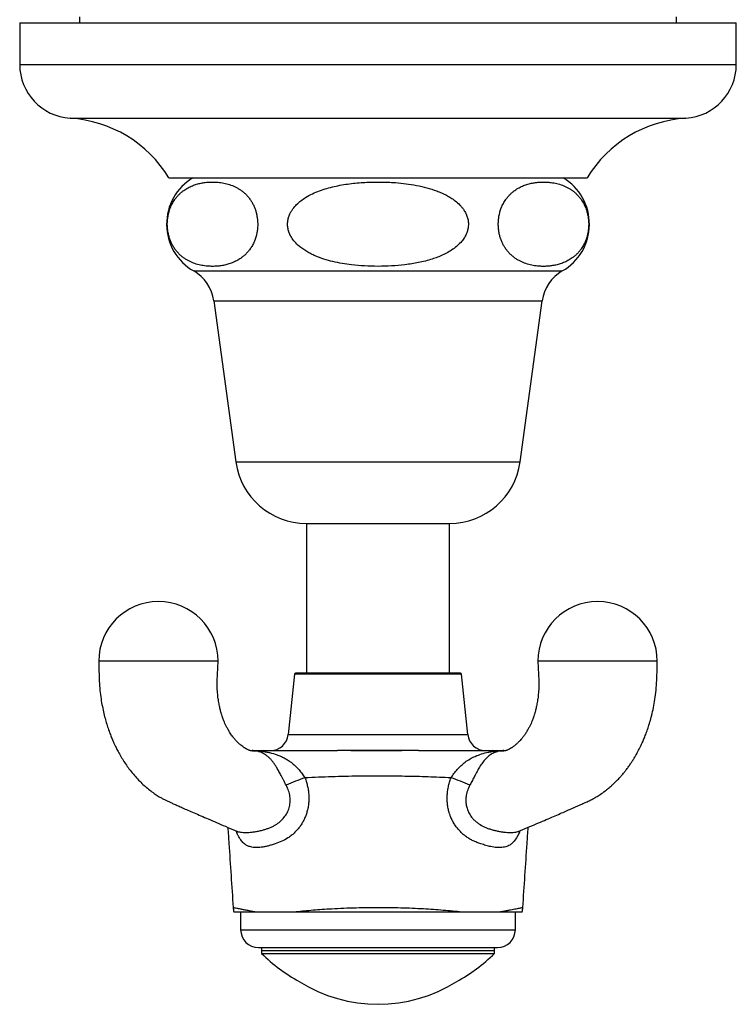
# Model space of a CAD drawing. Units: millimetres. Extents: x 50 to 1000, y 64 to 1435.
# Drawn here: x 134 to 194, y 411 to 494 of the extents above; entities that cross this region are included whole.
import ezdxf

# ---------------------------------------------------------------- set-up
doc = ezdxf.new("R2010")
doc.units = ezdxf.units.MM
doc.header["$LTSCALE"] = 5

msp = doc.modelspace()

# ---------------------------------------------------------------- linework, layer by layer
at = {"color": 7, "linetype": 'Continuous', "lineweight": 25}
for p, q in [((138.684, 494.131), (138.684, 493.631)), ((188.684, 493.631), (188.684, 494.131)), ((133.684, 493.631), (133.684, 490.131)), ((133.684, 493.631), (193.684, 493.631)), ((193.684, 490.131), (193.684, 493.631)), ((146.184, 480.631), (181.184, 480.631)), ((149.934, 470.331), (151.784, 456.831)), ((175.584, 456.831), (177.434, 470.331)), ((157.684, 451.684), (157.684, 439.151)), ((157.684, 451.684), (169.684, 451.684)), ((169.684, 439.151), (169.684, 451.684)), ((156.684, 439.061), (156.17, 434)), ((170.584, 439.151), (156.783, 439.151)), ((171.197, 434), (170.684, 439.061)), ((153.321, 432.636), (153.311, 432.636)), ((152.184, 419.151), (152.184, 417.651)), ((152.184, 419.151), (152.184, 417.651)), ((175.184, 417.651), (175.184, 419.151)), ((175.184, 417.651), (175.184, 419.151)), ((175.806, 419.518), (175.806, 419.518)), ((153.684, 416.151), (173.684, 416.151)), ((153.934, 416.151), (153.934, 415.651)), ((153.934, 415.901), (173.434, 415.901)), ((173.434, 415.651), (173.434, 416.151)), ((153.934, 415.651), (173.434, 415.651))]:
    msp.add_line(p, q, dxfattribs=at)
at = {"color": 8, "linetype": 'Continuous', "lineweight": 25}
for p, q in [((133.684, 490.131), (193.684, 490.131)), ((137.902, 485.631), (189.465, 485.631)), ((148.251, 472.831), (179.117, 472.831)), ((149.934, 470.331), (177.434, 470.331)), ((151.784, 456.831), (175.584, 456.831)), ((170.684, 439.061), (156.684, 439.061)), ((156.17, 434), (163.684, 434)), ((163.684, 434), (171.197, 434)), ((153.283, 432.636), (153.308, 432.637)), ((152.184, 417.651), (175.184, 417.651))]:
    msp.add_line(p, q, dxfattribs=at)
at = {"color": 7, "linetype": 'Continuous', "lineweight": 25, "flags": 128}
for points in [[(150.299, 440.151), (150.263, 440.151), (150.163, 440.151), (150.01, 440.151), (149.817, 440.151), (149.593, 440.151), (149.349, 440.151), (149.094, 440.151), (148.834, 440.151), (148.687, 440.151), (148.54, 440.151), (148.394, 440.151), (148.251, 440.151), (148.11, 440.151), (147.974, 440.151), (147.842, 440.151), (147.504, 440.151), (147.212, 440.151), (147.025, 440.151), (146.851, 440.151), (146.691, 440.151), (146.545, 440.151), (146.415, 440.151), (146.301, 440.151), (146.129, 440.151), (145.959, 440.151), (145.824, 440.151), (145.658, 440.151), (145.592, 440.151), (145.535, 440.151), (145.457, 440.151), (145.419, 440.151), (145.369, 440.151), (145.334, 440.151), (145.299, 440.151), (145.264, 440.151), (145.23, 440.151), (145.194, 440.151), (145.155, 440.151), (145.116, 440.151), (145.037, 440.151), (144.974, 440.151), (144.904, 440.151), (144.823, 440.151), (144.769, 440.151), (144.715, 440.151), (144.564, 440.151), (144.379, 440.151), (144.242, 440.151), (144.006, 440.151), (143.719, 440.151), (143.385, 440.151), (143.285, 440.151), (143.178, 440.151), (143.064, 440.151), (142.945, 440.151), (142.82, 440.151), (142.69, 440.151), (142.556, 440.151), (142.168, 440.151), (141.763, 440.151), (141.68, 440.151), (141.597, 440.151), (141.514, 440.151), (141.432, 440.151), (141.35, 440.151), (141.269, 440.151), (141.188, 440.151), (140.976, 440.151), (140.781, 440.151), (140.587, 440.151), (140.435, 440.151), (140.335, 440.151), (140.299, 440.151), (140.299, 440.151)], [(187.068, 440.151), (187.032, 440.151), (186.932, 440.151), (186.78, 440.151), (186.587, 440.151), (186.363, 440.151), (186.119, 440.151), (185.863, 440.151), (185.604, 440.151), (185.456, 440.151), (185.309, 440.151), (185.163, 440.151), (185.02, 440.151), (184.88, 440.151), (184.743, 440.151), (184.611, 440.151), (184.274, 440.151), (183.982, 440.151), (183.795, 440.151), (183.621, 440.151), (183.46, 440.151), (183.315, 440.151), (183.185, 440.151), (183.07, 440.151), (182.899, 440.151), (182.729, 440.151), (182.594, 440.151), (182.428, 440.151), (182.362, 440.151), (182.304, 440.151), (182.226, 440.151), (182.188, 440.151), (182.139, 440.151), (182.104, 440.151), (182.068, 440.151), (182.034, 440.151), (181.999, 440.151), (181.964, 440.151), (181.925, 440.151), (181.885, 440.151), (181.807, 440.151), (181.744, 440.151), (181.674, 440.151), (181.592, 440.151), (181.538, 440.151), (181.485, 440.151), (181.334, 440.151), (181.149, 440.151), (181.011, 440.151), (180.775, 440.151), (180.488, 440.151), (180.155, 440.151), (180.054, 440.151), (179.947, 440.151), (179.834, 440.151), (179.715, 440.151), (179.59, 440.151), (179.46, 440.151), (179.326, 440.151), (178.937, 440.151), (178.533, 440.151), (178.45, 440.151), (178.367, 440.151), (178.284, 440.151), (178.201, 440.151), (178.119, 440.151), (178.038, 440.151), (177.958, 440.151), (177.746, 440.151), (177.55, 440.151), (177.357, 440.151), (177.204, 440.151), (177.104, 440.151), (177.068, 440.151), (177.068, 440.151)]]:
    msp.add_lwpolyline(points, dxfattribs=at)
at = {"color": 8, "linetype": 'Continuous', "lineweight": 25, "flags": 128}
msp.add_lwpolyline([(175.561, 425.931), (175.491, 425.751), (175.391, 425.533), (175.285, 425.339), (175.086, 425.058), (174.871, 424.855), (174.871, 424.855), (174.871, 424.855)], dxfattribs=at)
at = {"color": 7, "linetype": 'Continuous', "lineweight": 25}
for centre, radius, start, end in [((138.193, 490.131), 4.509, 180, 266.30601), ((189.174, 490.131), 4.509, 273.69399, 0), ((137.226, 475.153), 10.5, 31.4485, 86.30601), ((190.141, 475.153), 10.5, 93.69399, 148.5515), ((150.506, 476.751), 4.522, 120.89649, 240.08972), ((176.862, 476.751), 4.522, 299.91028, 59.10351), ((146.546, 469.867), 3.42, 7.80304, 60.08972), ((180.822, 469.867), 3.42, 119.91028, 172.19696), ((157.684, 457.64), 5.955, 187.80304, 270), ((169.684, 457.64), 5.955, 270, 352.19696), ((145.299, 440.141), 5, 0.11348, 179.88494), ((182.068, 440.141), 5, 0.11348, 179.88494), ((156.783, 439.051), 0.1, 90, 174.20985), ((170.584, 439.051), 0.1, 5.79015, 90), ((154.678, 434.151), 1.5, 270, 354.20985), ((172.689, 434.151), 1.5, 185.79015, 270), ((153.747, 433.971), 1.395, 267.44003, 281.21168), ((154.126, 432.508), 0.144, 93.64719, 139.15034), ((173.241, 432.508), 0.144, 40.85935, 86.35517), ((173.621, 433.971), 1.395, 258.78925, 272.5599), ((161.564, 418.064), 12.941, 107.98508, 115.47399), ((165.804, 418.064), 12.941, 64.52601, 72.01492), ((153.555, 419.651), 2, 183.875, 194.53843), ((173.813, 419.651), 2, 345.46572, 356.17393), ((153.684, 417.651), 1.5, 180, 270), ((173.684, 417.651), 1.5, 270, 0), ((163.684, 425.534), 13.883, 225.38759, 241.66663), ((163.684, 425.534), 13.883, 298.33337, 314.61241), ((163.684, 423.703), 12.302, 237.61726, 302.38274)]:
    msp.add_arc(centre, radius, start, end, dxfattribs=at)
at = {"color": 8, "linetype": 'Continuous', "lineweight": 25}
for centre, start, end in [((153.222, 430.752), 90.00011, 93.73813), ((174.145, 430.752), 86.28264, 89.99989)]:
    msp.add_arc(centre, 1.899, start, end, dxfattribs=at)
at = {"color": 7, "linetype": 'Continuous', "lineweight": 25}
for points, knots in [([(152.216, 473.912), (152.286, 473.964), (152.427, 474.069), (152.634, 474.26), (152.835, 474.481), (153.029, 474.741), (153.211, 475.046), (153.364, 475.382), (153.482, 475.739), (153.559, 476.084), (153.603, 476.432), (153.617, 476.766), (153.601, 477.102), (153.557, 477.427), (153.487, 477.736), (153.396, 478.027), (153.283, 478.303), (153.151, 478.56), (152.994, 478.81), (152.813, 479.047), (152.61, 479.266), (152.396, 479.457), (152.176, 479.622), (151.95, 479.763), (151.645, 479.924), (151.253, 480.078), (150.775, 480.201), (150.335, 480.264), (149.935, 480.287), (149.578, 480.282), (149.221, 480.252), (148.861, 480.193), (148.5, 480.104), (148.138, 479.978), (147.778, 479.81), (147.474, 479.621), (147.226, 479.429), (147.032, 479.253), (146.844, 479.049), (146.652, 478.8), (146.463, 478.495), (146.302, 478.148), (146.179, 477.785), (146.1, 477.442), (146.053, 477.095), (146.038, 476.76), (146.052, 476.422), (146.094, 476.097), (146.162, 475.786), (146.251, 475.495), (146.362, 475.219), (146.491, 474.963), (146.645, 474.714), (146.822, 474.478), (147.021, 474.259), (147.23, 474.068), (147.446, 473.902), (147.666, 473.76), (147.965, 473.599), (148.347, 473.442), (148.814, 473.315), (149.249, 473.245), (149.65, 473.216), (150.014, 473.216), (150.379, 473.243), (150.746, 473.299), (151.115, 473.386), (151.486, 473.512), (151.855, 473.677), (152.095, 473.833), (152.216, 473.912)], [0, 0, 0, 0, 0.012412, 0.02487, 0.037517, 0.050258, 0.063359, 0.07669, 0.087524, 0.098638, 0.107719, 0.117058, 0.126143, 0.135492, 0.144657, 0.15401, 0.163842, 0.174048, 0.18436, 0.196938, 0.209618, 0.222532, 0.235501, 0.248483, 0.261496, 0.287684, 0.314303, 0.341014, 0.360612, 0.380235, 0.399937, 0.419667, 0.439809, 0.459998, 0.480379, 0.500858, 0.512495, 0.52417, 0.535997, 0.547899, 0.561821, 0.576007, 0.586823, 0.597912, 0.607022, 0.616389, 0.625504, 0.634887, 0.64402, 0.653342, 0.663059, 0.673145, 0.683336, 0.695704, 0.708171, 0.72087, 0.733624, 0.746318, 0.759041, 0.784649, 0.810678, 0.836797, 0.856797, 0.876824, 0.896934, 0.917074, 0.937644, 0.958263, 0.979081, 1, 1, 1, 1]), ([(163.684, 473.217), (164.061, 473.223), (164.816, 473.236), (165.76, 473.321), (166.515, 473.427), (167.084, 473.531), (167.649, 473.66), (168.174, 473.811), (168.659, 473.98), (169.104, 474.166), (169.537, 474.386), (169.955, 474.645), (170.348, 474.95), (170.678, 475.285), (170.939, 475.645), (171.114, 475.993), (171.22, 476.344), (171.261, 476.68), (171.244, 477.022), (171.168, 477.35), (171.041, 477.663), (170.885, 477.931), (170.714, 478.161), (170.48, 478.424), (170.172, 478.697), (169.788, 478.965), (169.41, 479.183), (169.013, 479.375), (168.47, 479.596), (167.77, 479.817), (166.909, 480.011), (166.029, 480.149), (165.013, 480.25), (163.864, 480.297), (162.799, 480.273), (161.943, 480.211), (161.298, 480.14), (160.654, 480.042), (160.019, 479.915), (159.397, 479.755), (158.787, 479.555), (158.189, 479.306), (157.666, 479.024), (157.224, 478.719), (156.866, 478.406), (156.603, 478.105), (156.425, 477.838), (156.295, 477.594), (156.184, 477.302), (156.116, 476.963), (156.109, 476.615), (156.163, 476.278), (156.271, 475.958), (156.446, 475.616), (156.71, 475.259), (157.04, 474.935), (157.38, 474.671), (157.714, 474.455), (158.067, 474.263), (158.544, 474.042), (159.154, 473.817), (159.904, 473.61), (160.673, 473.454), (161.562, 473.325), (162.566, 473.235), (163.311, 473.223), (163.684, 473.217)], [0, 0, 0, 0, 0.031126, 0.062362, 0.078204, 0.09407, 0.110031, 0.126036, 0.139195, 0.152401, 0.165799, 0.179293, 0.192912, 0.20676, 0.218003, 0.229532, 0.238712, 0.248149, 0.257336, 0.266801, 0.275864, 0.28512, 0.292276, 0.29949, 0.314245, 0.326104, 0.338058, 0.350237, 0.362468, 0.386487, 0.410692, 0.435299, 0.45999, 0.494983, 0.530125, 0.547947, 0.565793, 0.583726, 0.601698, 0.619192, 0.636756, 0.654627, 0.672668, 0.685677, 0.698844, 0.711872, 0.718549, 0.725287, 0.734648, 0.744262, 0.753632, 0.763304, 0.77226, 0.781419, 0.794878, 0.808715, 0.819515, 0.830401, 0.841495, 0.852639, 0.873793, 0.895113, 0.916793, 0.938549, 0.969217, 1, 1, 1, 1]), ([(175.152, 473.912), (175.226, 473.862), (175.376, 473.761), (175.682, 473.597), (176.074, 473.437), (176.552, 473.309), (176.996, 473.241), (177.399, 473.215), (177.762, 473.218), (178.125, 473.247), (178.491, 473.305), (178.858, 473.395), (179.227, 473.522), (179.594, 473.694), (179.901, 473.885), (180.149, 474.079), (180.341, 474.255), (180.528, 474.458), (180.718, 474.706), (180.907, 475.011), (181.068, 475.358), (181.19, 475.722), (181.269, 476.065), (181.315, 476.412), (181.329, 476.746), (181.315, 477.084), (181.273, 477.409), (181.205, 477.719), (181.122, 477.986), (181.032, 478.217), (180.907, 478.484), (180.744, 478.759), (180.542, 479.028), (180.341, 479.247), (180.132, 479.438), (179.915, 479.604), (179.694, 479.745), (179.394, 479.907), (179.01, 480.063), (178.541, 480.19), (178.104, 480.258), (177.703, 480.286), (177.338, 480.285), (176.973, 480.256), (176.606, 480.2), (176.237, 480.111), (175.866, 479.985), (175.498, 479.814), (175.189, 479.623), (174.939, 479.43), (174.746, 479.254), (174.558, 479.05), (174.366, 478.802), (174.177, 478.497), (174.015, 478.15), (173.892, 477.786), (173.813, 477.443), (173.766, 477.096), (173.751, 476.761), (173.765, 476.423), (173.807, 476.098), (173.874, 475.787), (173.964, 475.496), (174.074, 475.221), (174.204, 474.965), (174.357, 474.716), (174.532, 474.481), (174.73, 474.264), (174.937, 474.072), (175.08, 473.965), (175.152, 473.912)], [0, 0, 0, 0, 0.013003, 0.026038, 0.052281, 0.078975, 0.105764, 0.12568, 0.145623, 0.165648, 0.185702, 0.206189, 0.226724, 0.247461, 0.268301, 0.279837, 0.291411, 0.303134, 0.314929, 0.328866, 0.343069, 0.353857, 0.364917, 0.374022, 0.383384, 0.392494, 0.401871, 0.41101, 0.420338, 0.427724, 0.43517, 0.450397, 0.462806, 0.475314, 0.488055, 0.50085, 0.513599, 0.526379, 0.552099, 0.578242, 0.604474, 0.62448, 0.644513, 0.664629, 0.684776, 0.705356, 0.725986, 0.746817, 0.767753, 0.77935, 0.790984, 0.802769, 0.814626, 0.828597, 0.842833, 0.853648, 0.864735, 0.873847, 0.883216, 0.892333, 0.901718, 0.910849, 0.92017, 0.929881, 0.93996, 0.950144, 0.962408, 0.974769, 0.987358, 1, 1, 1, 1]), ([(140.299, 440.151), (140.305, 439.86), (140.318, 439.296), (140.341, 438.477), (140.399, 437.712), (140.486, 437.006), (140.595, 436.36), (140.721, 435.775), (140.857, 435.247), (141.002, 434.758), (141.153, 434.31), (141.304, 433.908), (141.442, 433.572), (141.563, 433.299), (141.663, 433.086), (141.748, 432.91), (141.864, 432.68), (142.038, 432.356), (142.275, 431.952), (142.545, 431.535), (142.85, 431.106), (143.183, 430.685), (143.545, 430.277), (143.905, 429.914), (144.278, 429.577), (144.65, 429.278), (145.017, 429.016), (145.335, 428.813), (145.615, 428.651), (145.86, 428.521), (146.105, 428.403), (146.356, 428.29), (146.632, 428.167), (146.959, 428.021), (147.346, 427.85), (147.793, 427.654), (148.299, 427.433), (148.867, 427.187), (149.494, 426.917), (150.182, 426.622), (150.929, 426.301), (151.49, 426.064), (151.801, 425.933), (151.843, 425.915)], [0, 0, 0, 0, 0.0387568, 0.0752393, 0.1091681, 0.1405701, 0.1695255, 0.1961073, 0.22037, 0.2423523, 0.2647158, 0.2841614, 0.3007042, 0.3143522, 0.325109, 0.3331303, 0.3412001, 0.3605894, 0.3839082, 0.406791, 0.4302644, 0.4580049, 0.483112, 0.5080968, 0.5313654, 0.5554485, 0.5773249, 0.5965972, 0.6102326, 0.6239829, 0.6382938, 0.6532147, 0.6700007, 0.6905442, 0.7148749, 0.7430038, 0.7749419, 0.8106995, 0.8502858, 0.8937087, 0.9409733, 0.9920761, 1, 1, 1, 1]), ([(153.321, 432.637), (153.271, 432.637), (153.173, 432.637), (153.086, 432.637), (153.039, 432.639), (153.016, 432.642), (152.991, 432.646), (152.961, 432.654), (152.92, 432.667), (152.867, 432.687), (152.805, 432.714), (152.735, 432.748), (152.669, 432.784), (152.613, 432.816), (152.554, 432.853), (152.468, 432.908), (152.352, 432.99), (152.219, 433.094), (152.092, 433.201), (151.972, 433.31), (151.832, 433.448), (151.667, 433.631), (151.465, 433.888), (151.275, 434.169), (151.109, 434.451), (150.98, 434.7), (150.872, 434.931), (150.79, 435.127), (150.723, 435.297), (150.665, 435.459), (150.598, 435.658), (150.523, 435.91), (150.443, 436.218), (150.365, 436.587), (150.295, 437.018), (150.242, 437.515), (150.214, 438.08), (150.225, 438.714), (150.261, 439.411), (150.286, 439.897), (150.299, 440.151)], [0, 0, 0, 0, 0.0198171, 0.0391953, 0.0614838, 0.0860241, 0.1107689, 0.1361244, 0.1625944, 0.1819363, 0.2026742, 0.2243288, 0.2423984, 0.2558262, 0.2666067, 0.2802483, 0.3046722, 0.3297078, 0.3515088, 0.371191, 0.3912047, 0.4248741, 0.4594037, 0.4998259, 0.5310133, 0.5576142, 0.5804879, 0.601776, 0.6151473, 0.6288971, 0.6465606, 0.6684232, 0.6944811, 0.7247487, 0.7592692, 0.7981265, 0.8414583, 0.8894793, 0.9423582, 1, 1, 1, 1]), ([(177.068, 440.151), (177.081, 439.897), (177.107, 439.411), (177.142, 438.714), (177.153, 438.08), (177.125, 437.515), (177.072, 437.018), (177.002, 436.587), (176.924, 436.218), (176.844, 435.91), (176.769, 435.658), (176.703, 435.459), (176.644, 435.297), (176.578, 435.127), (176.495, 434.931), (176.387, 434.7), (176.258, 434.451), (176.109, 434.196), (175.95, 433.957), (175.797, 433.752), (175.651, 433.576), (175.525, 433.439), (175.414, 433.329), (175.317, 433.238), (175.215, 433.149), (175.106, 433.06), (174.992, 432.974), (174.891, 432.903), (174.814, 432.853), (174.754, 432.816), (174.698, 432.784), (174.633, 432.748), (174.562, 432.714), (174.501, 432.687), (174.448, 432.667), (174.408, 432.655), (174.378, 432.647), (174.355, 432.642), (174.331, 432.639), (174.298, 432.637), (174.244, 432.637), (174.174, 432.637), (174.095, 432.637), (174.043, 432.637)], [0, 0, 0, 0, 0.0576134, 0.1104661, 0.1584634, 0.2017737, 0.2406119, 0.2751154, 0.3053679, 0.331413, 0.3532648, 0.3709196, 0.3846626, 0.3980273, 0.4193048, 0.4421673, 0.468755, 0.4999271, 0.5308329, 0.5581305, 0.5832285, 0.6085058, 0.6252046, 0.6416142, 0.6586732, 0.6779555, 0.6994614, 0.7194096, 0.7330445, 0.7438196, 0.7572408, 0.7753014, 0.7969454, 0.817673, 0.8370054, 0.862426, 0.8868178, 0.9105795, 0.9341876, 0.9561453, 0.9684059, 0.9797399, 1, 1, 1, 1]), ([(175.526, 425.916), (175.555, 425.928), (175.844, 426.05), (176.373, 426.274), (177.094, 426.583), (177.759, 426.868), (178.365, 427.129), (178.913, 427.366), (179.405, 427.58), (179.847, 427.773), (180.257, 427.954), (180.644, 428.126), (181.007, 428.288), (181.344, 428.44), (181.654, 428.596), (181.968, 428.774), (182.324, 428.997), (182.636, 429.218), (182.894, 429.42), (183.066, 429.563), (183.238, 429.712), (183.427, 429.885), (183.641, 430.093), (183.852, 430.314), (184.034, 430.516), (184.183, 430.691), (184.331, 430.871), (184.501, 431.089), (184.684, 431.339), (184.858, 431.592), (185.022, 431.843), (185.164, 432.077), (185.289, 432.292), (185.377, 432.451), (185.446, 432.577), (185.511, 432.7), (185.594, 432.86), (185.697, 433.07), (185.818, 433.33), (185.955, 433.645), (186.104, 434.014), (186.26, 434.443), (186.419, 434.931), (186.574, 435.483), (186.72, 436.1), (186.848, 436.784), (186.95, 437.535), (187.02, 438.353), (187.048, 439.232), (187.062, 439.838), (187.069, 440.151)], [0, 0, 0, 0, 0.005584, 0.054503, 0.099952, 0.141934, 0.18046, 0.214945, 0.246119, 0.274068, 0.299747, 0.323909, 0.346009, 0.366032, 0.384068, 0.400588, 0.419375, 0.444567, 0.456213, 0.466717, 0.476816, 0.489079, 0.503714, 0.519822, 0.532843, 0.542419, 0.552548, 0.565914, 0.581662, 0.596326, 0.60956, 0.624663, 0.636599, 0.645292, 0.650247, 0.655975, 0.664158, 0.674803, 0.687913, 0.703489, 0.721538, 0.742068, 0.765096, 0.79065, 0.818768, 0.849511, 0.882961, 0.919216, 0.95833, 1, 1, 1, 1]), ([(152.974, 432.651), (152.996, 432.651), (153.035, 432.651), (153.109, 432.651), (153.142, 432.651), (153.156, 432.651), (153.2, 432.651), (153.222, 432.651)], [0, 0, 0, 0, 0.37034, 0.684949, 0.790145, 0.895313, 1, 1, 1, 1]), ([(153.222, 432.651), (153.232, 432.651), (153.259, 432.651), (153.331, 432.651), (153.442, 432.651), (153.581, 432.651), (153.743, 432.651), (153.922, 432.651), (154.052, 432.651), (154.117, 432.651)], [0, 0, 0, 0, 0.089493, 0.240895, 0.39239, 0.544183, 0.696036, 0.848033, 1, 1, 1, 1]), ([(155.998, 429.747), (155.929, 429.877), (155.825, 430.075), (155.686, 430.351), (155.553, 430.609), (155.392, 430.915), (155.244, 431.174), (155.106, 431.395), (154.98, 431.581), (154.821, 431.787), (154.656, 431.972), (154.531, 432.092), (154.401, 432.204), (154.266, 432.307), (154.08, 432.422), (153.874, 432.515), (153.748, 432.556), (153.684, 432.576)], [0, 0, 0, 0, 0.096098, 0.145678, 0.195791, 0.28028, 0.367676, 0.398052, 0.466124, 0.535053, 0.606236, 0.67802, 0.693987, 0.769418, 0.845291, 0.922432, 1, 1, 1, 1]), ([(154.018, 432.602), (154.062, 432.594), (154.151, 432.578), (154.35, 432.541), (154.721, 432.469), (155.129, 432.347), (155.532, 432.185), (155.828, 432.042), (156.121, 431.873), (156.432, 431.658), (156.758, 431.383), (157.066, 431.057), (157.336, 430.713), (157.49, 430.487), (157.568, 430.372)], [0, 0, 0, 0, 0.038338, 0.076575, 0.154437, 0.311297, 0.388493, 0.465997, 0.544686, 0.623917, 0.725102, 0.82838, 0.913273, 1, 1, 1, 1]), ([(154.117, 432.651), (154.244, 432.651), (154.497, 432.651), (155.009, 432.651), (155.904, 432.651), (157.704, 432.651), (159.248, 432.651), (160.279, 432.651)], [0, 0, 0, 0, 0.0620297, 0.1243194, 0.2489706, 0.4987032, 1, 1, 1, 1]), ([(167.088, 432.651), (166.777, 432.651), (166.153, 432.65), (165.211, 432.645), (164.265, 432.642), (163.125, 432.642), (162.048, 432.645), (161.036, 432.65), (160.531, 432.651), (160.279, 432.651)], [0, 0, 0, 0, 0.137932, 0.276082, 0.414868, 0.553862, 0.776477, 0.888181, 1, 1, 1, 1]), ([(167.088, 432.651), (167.071, 432.651), (166.988, 432.651), (166.354, 432.651), (165.118, 432.651), (163.446, 432.651), (161.827, 432.651), (160.811, 432.651), (160.296, 432.651), (160.279, 432.651)], [0, 0, 0, 0, 0.007413, 0.036896, 0.280114, 0.552135, 0.772362, 0.992587, 1, 1, 1, 1]), ([(167.088, 432.651), (167.741, 432.651), (169.048, 432.651), (170.728, 432.651), (171.879, 432.651), (172.504, 432.651), (172.88, 432.651), (173.127, 432.651), (173.25, 432.651)], [0, 0, 0, 0, 0.317508, 0.63511, 0.817427, 0.878388, 0.939334, 1, 1, 1, 1]), ([(169.799, 430.372), (169.881, 430.491), (170.045, 430.732), (170.321, 431.081), (170.633, 431.405), (170.99, 431.703), (171.386, 431.963), (171.847, 432.198), (172.361, 432.389), (172.764, 432.496), (173.035, 432.543), (173.184, 432.572), (173.283, 432.59), (173.35, 432.602)], [0, 0, 0, 0, 0.090161, 0.182544, 0.280469, 0.380453, 0.492674, 0.606455, 0.745758, 0.886487, 0.914735, 0.942886, 1, 1, 1, 1]), ([(173.683, 432.576), (173.636, 432.561), (173.543, 432.531), (173.315, 432.44), (173.105, 432.314), (172.892, 432.144), (172.704, 431.966), (172.486, 431.718), (172.252, 431.387), (172.064, 431.074), (171.922, 430.814), (171.789, 430.561), (171.63, 430.249), (171.483, 429.96), (171.395, 429.795), (171.37, 429.747)], [0, 0, 0, 0, 0.059098, 0.118667, 0.250134, 0.316909, 0.384043, 0.489601, 0.59771, 0.693358, 0.742822, 0.792862, 0.877148, 0.964116, 1, 1, 1, 1]), ([(173.25, 432.651), (173.288, 432.651), (173.392, 432.651), (173.552, 432.651), (173.721, 432.651), (173.87, 432.651), (173.993, 432.651), (174.09, 432.651), (174.127, 432.651), (174.145, 432.651)], [0, 0, 0, 0, 0.0894926, 0.2408949, 0.3923903, 0.5441832, 0.6960356, 0.8480329, 1, 1, 1, 1]), ([(174.059, 432.637), (174.053, 432.637), (174.047, 432.637), (174.043, 432.637), (174.043, 432.637)], [0, 0, 0, 0, 0.994935, 1, 1, 1, 1]), ([(174.145, 432.651), (174.165, 432.651), (174.204, 432.651), (174.221, 432.651), (174.3, 432.651), (174.358, 432.651), (174.386, 432.651), (174.393, 432.651)], [0, 0, 0, 0, 0.105643, 0.211728, 0.424022, 0.849341, 1, 1, 1, 1]), ([(157.568, 430.372), (157.61, 430.255), (157.696, 430.018), (157.791, 429.651), (157.858, 429.273), (157.893, 428.897), (157.897, 428.525), (157.87, 428.16), (157.811, 427.794), (157.721, 427.445), (157.606, 427.118), (157.468, 426.812), (157.302, 426.517), (157.112, 426.239), (156.902, 425.982), (156.672, 425.745), (156.421, 425.529), (156.081, 425.285), (155.637, 425.043), (155.268, 424.909), (155.078, 424.855), (155.078, 424.855)], [0, 0, 0, 0, 0.053815, 0.107928, 0.163041, 0.218533, 0.270579, 0.322982, 0.376565, 0.430581, 0.478705, 0.527172, 0.576734, 0.626678, 0.674713, 0.723097, 0.77258, 0.82244, 0.91028, 0.999991, 1, 1, 1, 1]), ([(169.799, 430.372), (169.157, 430.4), (167.872, 430.455), (165.94, 430.502), (164.005, 430.523), (161.963, 430.512), (159.816, 430.467), (158.318, 430.404), (157.568, 430.372)], [0, 0, 0, 0, 0.157767, 0.315625, 0.473738, 0.631933, 0.815898, 1, 1, 1, 1]), ([(172.289, 424.855), (172.289, 424.855), (172.174, 424.888), (171.958, 424.959), (171.65, 425.092), (171.362, 425.245), (171.084, 425.426), (170.791, 425.655), (170.521, 425.918), (170.277, 426.209), (170.077, 426.497), (169.901, 426.807), (169.769, 427.102), (169.659, 427.408), (169.572, 427.724), (169.506, 428.092), (169.472, 428.469), (169.472, 428.852), (169.504, 429.235), (169.57, 429.618), (169.665, 430), (169.755, 430.248), (169.799, 430.372)], [0, 0, 0, 0, 0.000009, 0.054542, 0.103165, 0.151784, 0.201748, 0.25171, 0.317988, 0.368684, 0.41938, 0.471791, 0.524202, 0.55982, 0.613025, 0.666234, 0.721173, 0.776116, 0.831329, 0.886545, 0.94327, 1, 1, 1, 1]), ([(151.112, 426.225), (151.142, 425.776), (151.291, 423.54), (151.44, 421.304), (151.559, 419.516)], [0, 0, 0, 0, 0.200432, 1, 1, 1, 1]), ([(151.838, 425.918), (151.838, 425.918), (151.839, 425.917), (151.858, 425.909), (151.901, 425.884), (151.939, 425.856), (151.966, 425.832), (151.978, 425.819), (151.976, 425.821), (151.976, 425.821)], [0, 0, 0, 0, 0.005289, 0.190224, 0.377124, 0.593476, 0.780783, 0.949483, 1, 1, 1, 1]), ([(175.397, 425.826), (175.398, 425.828), (175.4, 425.83), (175.421, 425.851), (175.459, 425.88), (175.501, 425.904), (175.516, 425.911), (175.522, 425.913)], [0, 0, 0, 0, 0.159664, 0.346539, 0.567661, 0.833287, 1, 1, 1, 1]), ([(175.808, 419.517), (175.927, 421.305), (176.076, 423.541), (176.225, 425.776), (176.255, 426.224)], [0, 0, 0, 0, 0.799553, 1, 1, 1, 1]), ([(155.078, 424.855), (155.078, 424.855), (155.017, 424.832), (154.86, 424.775), (154.607, 424.695), (154.323, 424.622), (154.045, 424.567), (153.785, 424.536), (153.548, 424.525), (153.332, 424.533), (153.129, 424.559), (152.91, 424.612), (152.69, 424.704), (152.556, 424.8), (152.497, 424.855), (152.497, 424.855)], [0, 0, 0, 0, 0.000016, 0.055023, 0.142366, 0.23038, 0.320631, 0.4117, 0.492895, 0.574714, 0.658466, 0.742868, 0.870348, 0.999984, 1, 1, 1, 1]), ([(174.871, 424.855), (174.871, 424.855), (174.845, 424.832), (174.776, 424.774), (174.649, 424.695), (174.48, 424.621), (174.286, 424.567), (174.076, 424.536), (173.857, 424.525), (173.628, 424.533), (173.384, 424.559), (173.082, 424.612), (172.717, 424.704), (172.433, 424.8), (172.289, 424.855), (172.289, 424.855)], [0, 0, 0, 0, 0.000016, 0.055024, 0.142705, 0.23038, 0.32104, 0.4117, 0.493207, 0.574712, 0.65879, 0.742867, 0.870348, 0.999984, 1, 1, 1, 1]), ([(151.625, 419.151), (151.626, 419.151), (151.628, 419.151), (151.713, 419.151), (151.86, 419.151), (152.075, 419.151), (152.353, 419.151), (152.685, 419.151), (153.058, 419.151), (153.339, 419.151), (153.48, 419.151)], [0, 0, 0, 0, 0.10488, 0.236626, 0.368848, 0.501203, 0.633371, 0.765072, 0.882538, 1, 1, 1, 1]), ([(153.48, 419.151), (153.641, 419.151), (153.883, 419.151), (154.254, 419.151), (154.62, 419.151), (155.099, 419.151), (155.65, 419.151), (156.176, 419.151), (156.496, 419.151), (156.657, 419.151)], [0, 0, 0, 0, 0.205105, 0.308613, 0.412107, 0.582048, 0.754045, 0.876859, 1, 1, 1, 1]), ([(156.657, 419.151), (156.885, 419.175), (157.343, 419.223), (158.067, 419.288), (158.813, 419.347), (159.65, 419.403), (160.575, 419.451), (161.593, 419.489), (162.632, 419.513), (163.651, 419.521), (164.638, 419.514), (165.595, 419.494), (166.548, 419.462), (167.462, 419.417), (168.326, 419.363), (169.144, 419.302), (169.944, 419.231), (170.455, 419.178), (170.711, 419.151)], [0, 0, 0, 0, 0.054169, 0.10834, 0.163422, 0.218506, 0.288064, 0.357628, 0.42881, 0.499993, 0.564594, 0.629195, 0.695057, 0.760916, 0.820108, 0.879299, 0.939651, 1, 1, 1, 1]), ([(156.657, 419.151), (156.952, 419.151), (157.545, 419.151), (158.478, 419.151), (159.436, 419.151), (160.416, 419.151), (161.412, 419.151), (162.418, 419.151), (163.431, 419.151), (164.431, 419.151), (165.413, 419.151), (166.375, 419.151), (167.326, 419.151), (168.259, 419.151), (169.135, 419.151), (169.955, 419.151), (170.459, 419.151), (170.711, 419.151)], [0, 0, 0, 0, 0.068928, 0.138053, 0.207191, 0.276137, 0.344946, 0.413926, 0.482908, 0.551719, 0.617698, 0.683916, 0.7502, 0.81639, 0.882347, 0.941174, 1, 1, 1, 1]), ([(170.711, 419.151), (170.937, 419.151), (171.345, 419.151), (171.9, 419.151), (172.337, 419.151), (172.701, 419.151), (173.003, 419.151), (173.285, 419.151), (173.583, 419.151), (173.775, 419.151), (173.888, 419.151)], [0, 0, 0, 0, 0.174239, 0.312954, 0.451627, 0.551966, 0.65231, 0.754209, 0.856123, 1, 1, 1, 1]), ([(173.888, 419.151), (174.051, 419.151), (174.379, 419.151), (174.783, 419.151), (175.122, 419.151), (175.387, 419.151), (175.582, 419.151), (175.702, 419.151), (175.754, 419.151), (175.744, 419.151), (175.743, 419.151)], [0, 0, 0, 0, 0.137929, 0.276252, 0.414601, 0.552566, 0.690257, 0.82829, 0.966326, 1, 1, 1, 1])]:
    msp.add_open_spline(points, degree=3, knots=knots, dxfattribs=at)
at = {"color": 8, "linetype": 'Continuous', "lineweight": 25}
for points, knots in [([(153.178, 432.637), (153.251, 432.64), (153.437, 432.647), (153.698, 432.641), (153.911, 432.615), (154.018, 432.602)], [0, 0, 0, 0, 0.2397021, 0.6194502, 1, 1, 1, 1]), ([(153.684, 432.576), (153.631, 432.592), (153.551, 432.614), (153.458, 432.629), (153.399, 432.636), (153.34, 432.636), (153.321, 432.636)], [0, 0, 0, 0, 0.446209, 0.670085, 0.894648, 1, 1, 1, 1]), ([(173.35, 432.602), (173.446, 432.614), (173.64, 432.639), (173.904, 432.647), (174.107, 432.64), (174.207, 432.637)], [0, 0, 0, 0, 0.335574, 0.673032, 1, 1, 1, 1]), ([(174.043, 432.637), (174.006, 432.636), (173.931, 432.633), (173.834, 432.618), (173.744, 432.593), (173.683, 432.576)], [0, 0, 0, 0, 0.244101, 0.496779, 1, 1, 1, 1]), ([(151.843, 425.915), (151.894, 425.896), (151.995, 425.859), (152.179, 425.821), (152.385, 425.797), (152.615, 425.789), (152.871, 425.799), (153.147, 425.825), (153.443, 425.87), (153.758, 425.932), (154.063, 426.008), (154.353, 426.09), (154.615, 426.184), (154.87, 426.299), (155.171, 426.467), (155.505, 426.71), (155.83, 427.046), (156.086, 427.433), (156.229, 427.786), (156.299, 428.087), (156.328, 428.322), (156.333, 428.563), (156.313, 428.807), (156.269, 429.048), (156.179, 429.369), (156.071, 429.595), (155.998, 429.747)], [0, 0, 0, 0, 0.040508, 0.080655, 0.121148, 0.162759, 0.20477, 0.247219, 0.290077, 0.33426, 0.378906, 0.413892, 0.449009, 0.484612, 0.520448, 0.579634, 0.640444, 0.696067, 0.753696, 0.782978, 0.812558, 0.84306, 0.873868, 0.904782, 0.935967, 1, 1, 1, 1]), ([(171.37, 429.747), (171.297, 429.596), (171.187, 429.367), (171.096, 429.039), (171.043, 428.739), (171.028, 428.386), (171.071, 428.062), (171.156, 427.743), (171.285, 427.432), (171.489, 427.117), (171.704, 426.872), (171.905, 426.686), (172.188, 426.47), (172.495, 426.296), (172.832, 426.153), (173.109, 426.062), (173.408, 425.981), (173.703, 425.913), (173.99, 425.859), (174.265, 425.82), (174.527, 425.797), (174.777, 425.789), (175.009, 425.799), (175.22, 425.826), (175.395, 425.865), (175.486, 425.902), (175.525, 425.918)], [0, 0, 0, 0, 0.063525, 0.096149, 0.129079, 0.178505, 0.229293, 0.251489, 0.302711, 0.355563, 0.392451, 0.425418, 0.458668, 0.526939, 0.55862, 0.597997, 0.637564, 0.677818, 0.718421, 0.758536, 0.798995, 0.840572, 0.882549, 0.924963, 0.967785, 1, 1, 1, 1]), ([(152.497, 424.855), (152.497, 424.855), (152.452, 424.888), (152.369, 424.959), (152.25, 425.091), (152.138, 425.244), (152.03, 425.425), (151.917, 425.647), (151.845, 425.83), (151.805, 425.931)], [0, 0, 0, 0, 0.000027, 0.173548, 0.327483, 0.482377, 0.640447, 0.799688, 1, 1, 1, 1]), ([(151.566, 419.517), (151.567, 419.516), (151.57, 419.516), (151.67, 419.496), (151.849, 419.459), (152.095, 419.41), (152.382, 419.354), (152.694, 419.294), (153.054, 419.227), (153.338, 419.176), (153.48, 419.151)], [0, 0, 0, 0, 0.110487, 0.2541431, 0.4013187, 0.5484837, 0.660379, 0.7722718, 0.8861384, 1, 1, 1, 1]), ([(173.888, 419.151), (173.999, 419.171), (174.222, 419.21), (174.519, 419.265), (174.788, 419.316), (175.041, 419.365), (175.27, 419.41), (175.466, 419.449), (175.621, 419.48), (175.73, 419.502), (175.797, 419.516), (175.803, 419.517), (175.806, 419.518)], [0, 0, 0, 0, 0.089218, 0.178438, 0.268674, 0.358912, 0.46602, 0.573228, 0.680347, 0.790881, 0.901509, 1, 1, 1, 1])]:
    msp.add_open_spline(points, degree=3, knots=knots, dxfattribs=at)

doc.saveas('drawing.dxf')
